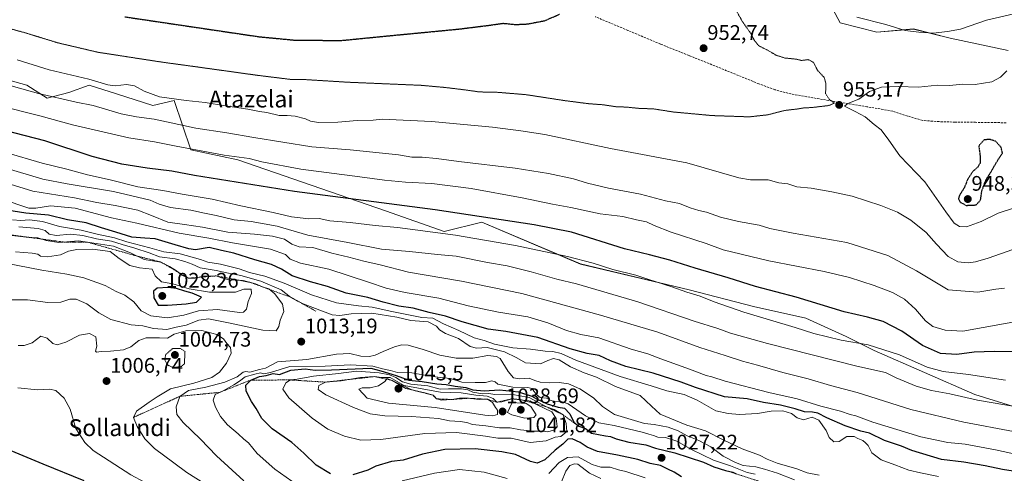
# Model space of a CAD drawing. Units: metres. Extents: x 586661 to 590096, y 4754426 to 4756784.
# Drawn here: x 588065 to 588532, y 4755705 to 4755920 of the extents above; entities that cross this region are included whole.
import ezdxf
from ezdxf.enums import TextEntityAlignment as Align

# ---------------------------------------------------------------- set-up
doc = ezdxf.new("R2010")
doc.units = ezdxf.units.M
doc.header["$MEASUREMENT"] = 0
for name, pattern in [('TRAZOS', [0.75, 0.5, -0.25]), ('TRAZOS2', [0.375, 0.25, -0.125]), ('TRAZOSX2', [1.5, 1, -0.5])]:
    doc.linetypes.add(name, pattern=pattern)
for name, color, linetype, lineweight in [('Arbolado forestal CxS', 92, 'Continuous', 0), ('Carátula', 7, 'Continuous', 5), ('Curva de nivel maestra', 36, 'Continuous', 30), ('Curva de nivel maestra depresión', 36, 'TRAZOS2', 30), ('Curva de nivel normal', 36, 'Continuous', 0), ('Curva de nivel normal depresión', 36, 'TRAZOS2', 0), ('Escarpado lineal', 39, 'TRAZOS', 0), ('Pastizal CxS', 92, 'Continuous', 0), ('Punto de cota en terreno', 7, 'Continuous', 0), ('Rótulo de punto de cota en terreno', 19, 'Continuous', 0), ('Senda', 19, 'TRAZOSX2', 0), ('Texto cartográfico', 19, 'Continuous', 0)]:
    doc.layers.add(name, color=color, linetype=linetype, lineweight=lineweight)
doc.styles.add('Arial', font='txt', dxfattribs={"height": 0.2})

# ---------------------------------------------------------------- blocks, each defined once
blk = doc.blocks.new('*U150')
at = {"layer": 'Arbolado forestal CxS', "color": 92, "linetype": 'Continuous', "lineweight": 0}
for points in [[(588534.1943, 4755905.6045, 955.2927), (588506.6649, 4755911.4007, 958.7473), (588489.2775, 4755915.7477, 959.5401), (588471.8903, 4755914.2991, 958.6558), (588454.5031, 4755918.6461, 958.6295), (588442.9119, 4755940.3799, 960.3407)], [(588059.1583, 4755891.7887, 965.3703), (588068.7749, 4755889.0405, 965.2048), (588078.3919, 4755882.8583, 967.0716), (588088.6955, 4755885.6057, 964.664), (588098.3123, 4755889.0399, 962.1605), (588111.3635, 4755884.9185, 962.1092), (588128.5365, 4755879.4229, 963.4599), (588138.6361, 4755881.7423, 961.5866), (588146.5211, 4755858.4493, 971.4003), (588168.8049, 4755853.5641, 971.7877), (588238.9161, 4755829.4075, 978.1433), (588266.7533, 4755819.6099, 981.2335), (588284.6141, 4755824.0745, 977.6769), (588331.2797, 4755804.1781, 982.1922), (588382.8591, 4755791.9307, 980.6807), (588413.4311, 4755783.9423, 979.5893), (588438.2637, 4755778.4457, 978.6078), (588457.4037, 4755769.7197, 980.5908), (588470.6573, 4755763.0493, 982.2805), (588518.2837, 4755742.2131, 985.3351), (588565.7999, 4755727.4745, 988.7959)]]:
    blk.add_polyline3d(points, dxfattribs=at)
blk = doc.blocks.new('*U165')
at = {"layer": 'Curva de nivel normal', "color": 36, "linetype": 'Continuous', "lineweight": 0}
blk.add_polyline3d([(588532.45, 4755792.78, 965), (588528.3, 4755792.24, 965), (588519.8, 4755790.83, 965), (588505.63, 4755791.93, 965), (588490.76, 4755800.95, 965), (588477.02, 4755808.16, 965), (588457.64, 4755814.44, 965), (588432.25, 4755818.74, 965), (588421.18, 4755821.01, 965), (588416.07, 4755822.56, 965), (588406.28, 4755824.34, 965), (588397.68, 4755826.47, 965), (588391.15, 4755828.8, 965), (588387.43, 4755829.61, 965), (588383.42, 4755830.92, 965), (588378.32, 4755832.85, 965), (588371.67, 4755834.16, 965), (588359.82, 4755837.31, 965), (588344.69, 4755840.22, 965), (588334.6, 4755842.6, 965), (588327.96, 4755844.65, 965), (588316.12, 4755847.22, 965), (588300.36, 4755849.67, 965), (588273.62, 4755852.77, 965), (588263.09, 4755854.34, 965), (588256.3, 4755854.85, 965), (588251.3, 4755854.93, 965), (588245.02, 4755856.07, 965), (588222.1, 4755858.44, 965), (588203.87, 4755859.76, 965), (588176.41, 4755864.23, 965), (588163.62, 4755866.44, 965), (588148.98, 4755868.73, 965), (588129.1, 4755872.97, 965), (588120.85, 4755873.97, 965), (588113.53, 4755875.49, 965), (588100.29, 4755879.48, 965), (588092.18, 4755881, 965), (588074.26, 4755885.08, 965), (588052.16, 4755891.34, 965)], dxfattribs=at)
blk = doc.blocks.new('*U183')
at = {"layer": 'Curva de nivel normal', "color": 36, "linetype": 'Continuous', "lineweight": 0}
blk.add_polyline3d([(588533.54, 4755895.93, 955), (588530.46, 4755892.81, 955), (588526.44, 4755890.64, 955), (588518.53, 4755889.37, 955), (588512.6, 4755889.5, 955), (588506.3, 4755888.95, 955), (588500.66, 4755889.01, 955), (588491.63, 4755888.12, 955), (588481.96, 4755888.48, 955), (588474.08, 4755888.18, 955), (588468.44, 4755886.02, 955), (588463.36, 4755882.38, 955), (588458.06, 4755880.35, 955), (588456.6, 4755879.13, 955), (588461.6, 4755876.64, 955), (588466.37, 4755874.05, 955), (588470.66, 4755870.34, 955), (588473.94, 4755867.8, 955), (588477.54, 4755862.94, 955), (588482.77, 4755855.52, 955), (588494.7, 4755843.24, 955), (588504.65, 4755828.89, 955), (588508.54, 4755823.64, 955), (588511.03, 4755821.99, 955), (588514.46, 4755821.86, 955), (588521.42, 4755824.38, 955), (588529.35, 4755828.24, 955), (588536.62, 4755830.71, 955)], dxfattribs=at)
blk = doc.blocks.new('*U185')
at = {"layer": 'Curva de nivel normal', "color": 36, "linetype": 'Continuous', "lineweight": 0}
blk.add_polyline3d([(588545.96, 4755778.3, 970), (588531.96, 4755775.72, 970), (588512.62, 4755772.34, 970), (588504.26, 4755772.78, 970), (588498.49, 4755774.45, 970), (588495.03, 4755777.13, 970), (588490.23, 4755782.72, 970), (588484.92, 4755787.41, 970), (588479.27, 4755790.62, 970), (588470.66, 4755793.92, 970), (588458.96, 4755797.78, 970), (588446.96, 4755800.54, 970), (588420.63, 4755805.69, 970), (588398.95, 4755810.9, 970), (588390.96, 4755813.92, 970), (588374.3, 4755819.23, 970), (588366.2, 4755822.4, 970), (588362.67, 4755824.2, 970), (588357.94, 4755825.19, 970), (588351.45, 4755826.76, 970), (588340.6, 4755828.06, 970), (588326.71, 4755831.02, 970), (588318.07, 4755832.56, 970), (588303.72, 4755835.56, 970), (588279.46, 4755840.02, 970), (588260.9, 4755842.4, 970), (588248.32, 4755843.06, 970), (588238.37, 4755843.98, 970), (588226.63, 4755845.64, 970), (588198.63, 4755849.25, 970), (588180.29, 4755852.69, 970), (588174.26, 4755854.3, 970), (588162.29, 4755855.92, 970), (588139.63, 4755860.14, 970), (588129.36, 4755862.25, 970), (588117.2, 4755864.14, 970), (588090.36, 4755870.25, 970), (588074.91, 4755874.55, 970), (588054.08, 4755879.82, 970)], dxfattribs=at)
blk = doc.blocks.new('*U195')
at = {"layer": 'Curva de nivel normal', "color": 36, "linetype": 'Continuous', "lineweight": 0}
for points in [[(588536.88, 4755923, 960), (588523.84, 4755919.99, 960), (588511.56, 4755915.72, 960), (588505.41, 4755914.56, 960), (588498.64, 4755913.8, 960), (588491.78, 4755914.32, 960), (588485.3, 4755915.06, 960), (588476.09, 4755917.81, 960), (588462.35, 4755921.39, 960)], [(588064.18, 4755901.07, 960), (588079.3, 4755896.37, 960), (588098.16, 4755891.96, 960), (588107.12, 4755889.27, 960), (588110.6, 4755888.75, 960), (588116.05, 4755889.32, 960), (588119.82, 4755888.76, 960), (588124.39, 4755886.23, 960), (588131.66, 4755883.51, 960), (588144.3, 4755881.75, 960), (588153.41, 4755880.93, 960), (588162.96, 4755879.24, 960), (588173.58, 4755877.74, 960), (588179.09, 4755876.58, 960), (588182.58, 4755876.06, 960), (588188.47, 4755874.62, 960), (588192.17, 4755874.69, 960), (588196.03, 4755874.42, 960), (588200.88, 4755873.17, 960), (588203.3, 4755872.03, 960), (588207.04, 4755871.42, 960), (588216.26, 4755871.56, 960), (588225.45, 4755872.27, 960), (588232.96, 4755872.45, 960), (588237.32, 4755872.95, 960), (588260.72, 4755871.9, 960), (588289.56, 4755869.15, 960), (588303.03, 4755867.34, 960), (588314.36, 4755865.59, 960), (588345.56, 4755858.97, 960), (588381.7, 4755852.16, 960), (588406.48, 4755845.13, 960), (588411.92, 4755844.1, 960), (588416.68, 4755844.09, 960), (588420.41, 4755844.2, 960), (588425.35, 4755842.71, 960), (588429.63, 4755842.22, 960), (588433.99, 4755840.88, 960), (588440.7, 4755840.19, 960), (588450.58, 4755838.4, 960), (588460.12, 4755836.43, 960), (588473.77, 4755831.92, 960), (588481.63, 4755828.72, 960), (588488.03, 4755824.94, 960), (588495.23, 4755819.13, 960), (588500.12, 4755813.59, 960), (588505.75, 4755807.81, 960), (588510.37, 4755805.2, 960), (588515.13, 4755804.68, 960), (588518.66, 4755805.16, 960), (588524.72, 4755807.02, 960), (588536.3, 4755811.02, 960)]]:
    blk.add_polyline3d(points, dxfattribs=at)
blk = doc.blocks.new('*U211')
at = {"layer": 'Curva de nivel maestra', "color": 36, "linetype": 'Continuous', "lineweight": 30}
blk.add_polyline3d([(588538.71, 4755762.4, 975), (588527.57, 4755762.66, 975), (588517.96, 4755762.28, 975), (588509.75, 4755761.22, 975), (588502.14, 4755761.71, 975), (588493.55, 4755765.46, 975), (588483.8, 4755772.33, 975), (588474.86, 4755776.89, 975), (588467.44, 4755778.99, 975), (588456.43, 4755781.48, 975), (588433.68, 4755788.44, 975), (588414.36, 4755793.51, 975), (588401.34, 4755797.69, 975), (588385.7, 4755802.27, 975), (588373.77, 4755806.07, 975), (588364.14, 4755808.57, 975), (588352.13, 4755811.36, 975), (588327.08, 4755819.24, 975), (588309.41, 4755822.77, 975), (588262.46, 4755829.86, 975), (588195.63, 4755838.53, 975), (588148.27, 4755846.22, 975), (588137.58, 4755848.23, 975), (588125.78, 4755849.6, 975), (588113.86, 4755851.62, 975), (588099.77, 4755855.22, 975), (588077.3, 4755862.66, 975), (588048.96, 4755869.95, 975)], dxfattribs=at)
blk = doc.blocks.new('5PATER')
at = {"layer": 'Carátula', "linetype": 'Continuous', "lineweight": 5}
h = blk.add_hatch(color=250, dxfattribs=at)
edge = h.paths.add_edge_path()
edge.add_ellipse((0, 0.01), major_axis=(-1.33, -1.34), ratio=0.999422, start_angle=0, end_angle=360)

msp = doc.modelspace()

# ---------------------------------------------------------------- linework, layer by layer
at = {"layer": 'Arbolado forestal CxS', "color": 92, "linetype": 'Continuous', "lineweight": 0}
for points in [[(588534.19, 4755905.6, 955.29), (588506.66, 4755911.4, 958.75), (588489.28, 4755915.75, 959.54), (588471.89, 4755914.3, 958.66), (588454.5, 4755918.65, 958.63), (588442.91, 4755940.38, 960.34)], [(588059.16, 4755891.79, 965.37), (588068.77, 4755889.04, 965.2), (588078.39, 4755882.86, 967.07), (588088.7, 4755885.61, 964.66), (588098.31, 4755889.04, 962.16), (588111.36, 4755884.92, 962.11), (588128.54, 4755879.42, 963.46), (588138.64, 4755881.74, 961.59), (588146.52, 4755858.45, 971.4), (588168.8, 4755853.56, 971.79), (588238.92, 4755829.41, 978.14), (588266.75, 4755819.61, 981.23), (588284.61, 4755824.07, 977.68), (588331.28, 4755804.18, 982.19), (588382.86, 4755791.93, 980.68), (588413.43, 4755783.94, 979.59), (588438.26, 4755778.45, 978.61), (588457.4, 4755769.72, 980.59), (588470.66, 4755763.05, 982.28), (588518.28, 4755742.21, 985.34), (588565.8, 4755727.47, 988.8)]]:
    msp.add_polyline3d(points, dxfattribs=at)
at = {"layer": 'Curva de nivel maestra', "color": 36, "linetype": 'Continuous', "lineweight": 30}
for points in [[(588538.61, 4755705.52, 1000), (588531.54, 4755706.55, 1000), (588523.22, 4755708.37, 1000), (588513.13, 4755710.04, 1000), (588502.59, 4755711.32, 1000), (588488.48, 4755715.65, 1000), (588483.6, 4755717.62, 1000), (588475.53, 4755720.35, 1000), (588468.33, 4755723.82, 1000), (588464.35, 4755724.83, 1000), (588456.93, 4755727.42, 1000), (588448.14, 4755731.14, 1000), (588443.82, 4755733.3, 1000), (588441.3, 4755733.83, 1000), (588437.63, 4755733.95, 1000), (588433.1, 4755735.46, 1000), (588426.18, 4755737.12, 1000), (588418.1, 4755738.42, 1000), (588410.45, 4755740.23, 1000), (588399.57, 4755741.07, 1000), (588385.84, 4755745.58, 1000), (588379.12, 4755748.13, 1000), (588365.84, 4755752.3, 1000), (588352.91, 4755755.59, 1000), (588345.55, 4755758.25, 1000), (588340.24, 4755760.73, 1000), (588334.53, 4755761.68, 1000), (588326.46, 4755763.95, 1000), (588311.09, 4755769.25, 1000), (588295.88, 4755772.06, 1000), (588287.62, 4755773.22, 1000), (588275.3, 4755776.75, 1000), (588267.3, 4755779.43, 1000), (588259.63, 4755781.1, 1000), (588251.96, 4755783.27, 1000), (588245.24, 4755784.23, 1000), (588237.72, 4755786.11, 1000), (588230.51, 4755788.22, 1000), (588220.21, 4755790.27, 1000), (588211.34, 4755793.56, 1000), (588203.24, 4755795.73, 1000), (588194.67, 4755798.57, 1000), (588189.58, 4755801.72, 1000), (588184.74, 4755804, 1000), (588176.91, 4755806.08, 1000), (588166.91, 4755809.33, 1000), (588161.07, 4755810.59, 1000), (588155.24, 4755812.08, 1000), (588148.76, 4755810.89, 1000), (588145.53, 4755811.32, 1000), (588139.05, 4755813.21, 1000), (588129.66, 4755816.15, 1000), (588124.74, 4755816.38, 1000), (588118.52, 4755816.94, 1000), (588111.03, 4755819.33, 1000), (588104.24, 4755821.39, 1000), (588096.97, 4755823.79, 1000), (588088.11, 4755825.14, 1000), (588079.01, 4755827.29, 1000), (588068.3, 4755828.33, 1000), (588059.3, 4755829.69, 1000)], [(588131.01, 4755784.67, 1025), (588135.42, 4755784.69, 1025), (588144.36, 4755785.27, 1025), (588149.28, 4755785.99, 1025), (588151.65, 4755788.47, 1025), (588147.23, 4755790.32, 1025), (588143.64, 4755791.23, 1025), (588139.76, 4755792.55, 1025), (588135.8, 4755793.06, 1025), (588130.61, 4755792.65, 1025), (588128.86, 4755791.24, 1025), (588128.98, 4755788.18, 1025), (588131.01, 4755784.67, 1025)], [(588212.77, 4755704.58, 1025), (588205.97, 4755708.7, 1025), (588200.21, 4755714.42, 1025), (588194.4, 4755719.46, 1025), (588185.17, 4755725.99, 1025), (588180.21, 4755730.79, 1025), (588177.55, 4755735.65, 1025), (588175.25, 4755738.97, 1025), (588172.75, 4755743.75, 1025), (588172.59, 4755746.58, 1025), (588174.93, 4755749.08, 1025), (588179.18, 4755750.72, 1025), (588182.33, 4755751.25, 1025), (588185.64, 4755752.12, 1025), (588188.64, 4755751.78, 1025), (588194.04, 4755753.83, 1025), (588200.83, 4755754.43, 1025), (588205.44, 4755753.77, 1025), (588213.19, 4755753.87, 1025), (588231.89, 4755754.71, 1025), (588236.67, 4755753.5, 1025), (588243.9, 4755751.25, 1025), (588249.93, 4755749.08, 1025), (588256.29, 4755748.44, 1025), (588263.26, 4755747.22, 1025), (588267.69, 4755746.98, 1025), (588271.96, 4755746.1, 1025), (588276.94, 4755745.5, 1025), (588280.21, 4755744.42, 1025), (588285.68, 4755743.9, 1025), (588292.92, 4755744.44, 1025), (588302, 4755743.55, 1025), (588308.33, 4755741.48, 1025), (588310.48, 4755740.14, 1025), (588315.56, 4755737.73, 1025), (588320.68, 4755736.28, 1025), (588323.72, 4755735.66, 1025), (588326.34, 4755733.02, 1025), (588328.21, 4755729.04, 1025), (588330.5, 4755727.19, 1025), (588333.76, 4755726.02, 1025), (588336.57, 4755723.84, 1025), (588343.2, 4755722.54, 1025), (588345.61, 4755722.25, 1025), (588348.3, 4755721.12, 1025), (588354.3, 4755719.66, 1025), (588362.32, 4755718.4, 1025), (588366.88, 4755716.72, 1025), (588376.08, 4755714.56, 1025), (588389.63, 4755710.05, 1025), (588394.64, 4755707.86, 1025), (588400.18, 4755706.13, 1025), (588403.52, 4755705.41, 1025), (588405.22, 4755704.52, 1025)], [(588379.27, 4755703.19, 1025), (588375.82, 4755705.39, 1025), (588372.76, 4755706.74, 1025), (588369.28, 4755708.46, 1025), (588364.44, 4755709.45, 1025), (588358.61, 4755711.31, 1025), (588348.87, 4755713.49, 1025), (588339.38, 4755715.2, 1025), (588334.48, 4755717.16, 1025), (588331.25, 4755719.51, 1025), (588327.38, 4755721.25, 1025), (588325.41, 4755721.06, 1025), (588323, 4755718.64, 1025), (588319.28, 4755715.79, 1025), (588314.35, 4755711.28, 1025), (588310.85, 4755709.62, 1025), (588307.61, 4755710.44, 1025), (588300.52, 4755713.73, 1025), (588294.04, 4755714.95, 1025), (588281.32, 4755716.39, 1025), (588266.96, 4755716.07, 1025), (588256.46, 4755713.82, 1025), (588247.3, 4755711.01, 1025), (588241.65, 4755710.47, 1025), (588234.3, 4755708.26, 1025), (588230.51, 4755706.24, 1025), (588223.3, 4755704.09, 1025)], [(588059.3, 4755716.42, 1000), (588076.41, 4755709.37, 1000), (588095.87, 4755701.33, 1000)]]:
    msp.add_polyline3d(points, dxfattribs=at)
at = {"layer": 'Curva de nivel maestra depresión', "color": 36, "linetype": 'TRAZOS2', "lineweight": 30}
for points in [[(588115.3, 4755921.52, 950), (588178.84, 4755912.09, 950), (588195.4, 4755910.51, 950), (588217.55, 4755910.28, 950), (588244.06, 4755912.88, 950), (588273.57, 4755915.72, 950), (588289.17, 4755917.66, 950), (588294.65, 4755918.47, 950), (588300.46, 4755917.88, 950), (588306.26, 4755918.15, 950), (588314.75, 4755919.78, 950), (588321.35, 4755922.8, 950)], [(588514.18, 4755832, 950), (588518.92, 4755832.22, 950), (588521.08, 4755834.53, 950), (588521.65, 4755838.74, 950), (588523.5, 4755843.86, 950), (588525.94, 4755847.78, 950), (588529.28, 4755853.56, 950), (588531.47, 4755856.8, 950), (588530.82, 4755859.56, 950), (588528.22, 4755862.45, 950), (588525.55, 4755863.29, 950), (588522.76, 4755863.14, 950), (588520.21, 4755860.23, 950), (588520.8, 4755856, 950), (588520.93, 4755852.3, 950), (588519.94, 4755850.35, 950), (588517.4, 4755848.12, 950), (588514.98, 4755844.45, 950), (588513.39, 4755840.45, 950), (588511.17, 4755836.92, 950), (588510.58, 4755835.22, 950), (588511.3, 4755833.64, 950), (588514.18, 4755832, 950)]]:
    msp.add_polyline3d(points, dxfattribs=at)
at = {"layer": 'Curva de nivel normal', "color": 36, "linetype": 'Continuous', "lineweight": 0}
for points in [[(588532.89, 4755749.04, 980), (588515.3, 4755751.78, 980), (588503.34, 4755753.16, 980), (588495.79, 4755755.27, 980), (588482.61, 4755761.09, 980), (588467.8, 4755765.86, 980), (588454.96, 4755768.01, 980), (588442.02, 4755771.26, 980), (588433.13, 4755774.08, 980), (588408.87, 4755781.36, 980), (588394.71, 4755786.2, 980), (588388.1, 4755788.95, 980), (588381.84, 4755790.79, 980), (588374.67, 4755793.33, 980), (588363.72, 4755796.77, 980), (588357.63, 4755798.83, 980), (588346.63, 4755801.64, 980), (588337.4, 4755804.56, 980), (588325.17, 4755807.7, 980), (588300.55, 4755813.03, 980), (588272.08, 4755817.85, 980), (588244.54, 4755821.43, 980), (588233.92, 4755822.46, 980), (588222.14, 4755823.89, 980), (588212.54, 4755824.63, 980), (588207.43, 4755825.71, 980), (588202.58, 4755825.64, 980), (588194.31, 4755826.56, 980), (588185.56, 4755828.7, 980), (588170.18, 4755831.78, 980), (588156.69, 4755834.96, 980), (588142.47, 4755837.4, 980), (588133.31, 4755839.13, 980), (588121.38, 4755840.87, 980), (588108.34, 4755844.16, 980), (588097.54, 4755846.53, 980), (588087.71, 4755849.21, 980), (588076.08, 4755852.05, 980), (588058.74, 4755857.16, 980)], [(588539.13, 4755736.22, 985), (588519.57, 4755739.57, 985), (588506.5, 4755742.54, 985), (588497.82, 4755744.18, 985), (588490.58, 4755746.23, 985), (588481.07, 4755750.1, 985), (588476.01, 4755752.61, 985), (588462.39, 4755755.66, 985), (588419.96, 4755766.39, 985), (588402.49, 4755771.32, 985), (588396.5, 4755773.49, 985), (588385.18, 4755777, 985), (588358.58, 4755786.21, 985), (588329.48, 4755794.78, 985), (588320.14, 4755797.01, 985), (588307.95, 4755800.51, 985), (588296.61, 4755803.24, 985), (588287.26, 4755804.94, 985), (588272.39, 4755807.88, 985), (588263.52, 4755808.67, 985), (588250.26, 4755810.09, 985), (588237, 4755811.2, 985), (588220.94, 4755814.44, 985), (588202.06, 4755817.9, 985), (588187.54, 4755822.08, 985), (588175.21, 4755824.4, 985), (588167.02, 4755825.16, 985), (588158.58, 4755827.27, 985), (588153.08, 4755828.34, 985), (588146.58, 4755829.72, 985), (588136.95, 4755831.01, 985), (588131.59, 4755832.53, 985), (588127.29, 4755834.43, 985), (588109.86, 4755838.61, 985), (588087.94, 4755842.22, 985), (588076.3, 4755844.42, 985), (588057.92, 4755849.93, 985)], [(588536.68, 4755724.63, 990), (588513.16, 4755729.14, 990), (588487.94, 4755735.08, 990), (588462.53, 4755743.19, 990), (588449.86, 4755746.48, 990), (588439.25, 4755749.72, 990), (588427.26, 4755752.66, 990), (588415.33, 4755756.15, 990), (588408.21, 4755758.03, 990), (588399.91, 4755760.73, 990), (588387.91, 4755764.5, 990), (588367.95, 4755771.82, 990), (588340.89, 4755779.88, 990), (588303.5, 4755790.16, 990), (588274.86, 4755796.02, 990), (588249.8, 4755800.29, 990), (588236.32, 4755803.81, 990), (588228.57, 4755805.6, 990), (588221.46, 4755807.5, 990), (588213.34, 4755809.26, 990), (588204.42, 4755811.96, 990), (588197.87, 4755812.36, 990), (588194.38, 4755813.54, 990), (588190.91, 4755815.91, 990), (588185.26, 4755817.46, 990), (588176.7, 4755818.36, 990), (588164.07, 4755819.23, 990), (588152.02, 4755821.61, 990), (588143.55, 4755822.95, 990), (588135.63, 4755824.04, 990), (588127.88, 4755827.26, 990), (588121.35, 4755829.68, 990), (588110.67, 4755832.03, 990), (588101.96, 4755833.38, 990), (588091.3, 4755835.53, 990), (588071.56, 4755838.74, 990), (588050.02, 4755845.47, 990)], [(588540.48, 4755713.24, 995), (588528.09, 4755716.01, 995), (588513.69, 4755718.57, 995), (588505.53, 4755719.45, 995), (588492.67, 4755722.15, 995), (588469.97, 4755729.12, 995), (588461.95, 4755732.1, 995), (588459.29, 4755732.75, 995), (588454.61, 4755734.32, 995), (588445.25, 4755736.7, 995), (588434.04, 4755740.16, 995), (588420.65, 4755743.23, 995), (588399.96, 4755748.58, 995), (588393.63, 4755750.56, 995), (588390.86, 4755751.24, 995), (588383.1, 4755754.3, 995), (588369.38, 4755759.08, 995), (588363.2, 4755761.55, 995), (588355.4, 4755763.76, 995), (588339.98, 4755769.11, 995), (588331.56, 4755770.71, 995), (588324.76, 4755772.6, 995), (588315.92, 4755776.27, 995), (588306.41, 4755779.11, 995), (588292.42, 4755781.33, 995), (588278.05, 4755784.35, 995), (588264.22, 4755788, 995), (588248.13, 4755790.62, 995), (588239.14, 4755792.63, 995), (588230.78, 4755795.63, 995), (588212.01, 4755801.79, 995), (588198.56, 4755804.62, 995), (588193.61, 4755806.43, 995), (588191.39, 4755808.66, 995), (588184.3, 4755811.24, 995), (588166.24, 4755814.17, 995), (588155.02, 4755816.5, 995), (588140.98, 4755818.8, 995), (588120.96, 4755823.54, 995), (588108.99, 4755826.04, 995), (588091.63, 4755830.62, 995), (588080.06, 4755831.76, 995), (588073.03, 4755830.74, 995), (588069.66, 4755830.71, 995), (588057.06, 4755834.91, 995)], [(588501.14, 4755703.37, 1005), (588492.63, 4755705.06, 1005), (588487.08, 4755706.3, 1005), (588480.41, 4755708.87, 1005), (588473.97, 4755711.2, 1005), (588469.57, 4755714.54, 1005), (588467.71, 4755717.96, 1005), (588466.5, 4755719.32, 1005), (588465.31, 4755720.46, 1005), (588462.91, 4755721.38, 1005), (588461.18, 4755722.36, 1005), (588457.65, 4755722.32, 1005), (588453.96, 4755719.96, 1005), (588451.49, 4755719.82, 1005), (588449.23, 4755721.73, 1005), (588447.88, 4755725.06, 1005), (588444.44, 4755730.02, 1005), (588441.24, 4755731.43, 1005), (588437.15, 4755730.23, 1005), (588434.15, 4755731.11, 1005), (588431.38, 4755733.15, 1005), (588427.3, 4755734.44, 1005), (588421.72, 4755734.29, 1005), (588415.33, 4755733.16, 1005), (588406.82, 4755732.8, 1005), (588401.45, 4755733.23, 1005), (588395.46, 4755734.44, 1005), (588386.72, 4755739.56, 1005), (588380.47, 4755742.29, 1005), (588372.22, 4755744.04, 1005), (588364.88, 4755746.37, 1005), (588350.17, 4755750.73, 1005), (588329.19, 4755758.49, 1005), (588322.24, 4755761.66, 1005), (588318.21, 4755762.7, 1005), (588314.65, 4755762.72, 1005), (588307.62, 4755763.7, 1005), (588299.3, 4755764.4, 1005), (588290.63, 4755766.18, 1005), (588285.6, 4755767.92, 1005), (588280.85, 4755769.07, 1005), (588273.6, 4755772.68, 1005), (588266.3, 4755775.81, 1005), (588261.3, 4755778.42, 1005), (588256.15, 4755778.75, 1005), (588241.82, 4755781.6, 1005), (588232.55, 4755783.72, 1005), (588225.98, 4755784.24, 1005), (588215.66, 4755785.69, 1005), (588203.71, 4755789.54, 1005), (588190.73, 4755795.04, 1005), (588181.6, 4755798.33, 1005), (588174.39, 4755800.22, 1005), (588169.4, 4755801.88, 1005), (588160.59, 4755804.03, 1005), (588154.64, 4755805.12, 1005), (588151.14, 4755806.29, 1005), (588141.44, 4755808.93, 1005), (588133.73, 4755809.88, 1005), (588127.08, 4755811.9, 1005), (588116.24, 4755814.76, 1005), (588110.36, 4755816.64, 1005), (588102.1, 4755818.28, 1005), (588094.46, 4755820.17, 1005), (588084.32, 4755822.05, 1005), (588076.18, 4755824.37, 1005), (588070.06, 4755825.1, 1005), (588065.85, 4755824.81, 1005), (588061.97, 4755825.12, 1005)], [(588444.51, 4755703.88, 1010), (588438.89, 4755705.07, 1010), (588433.98, 4755706.9, 1010), (588424.65, 4755709.67, 1010), (588419.88, 4755711.54, 1010), (588416.3, 4755713.46, 1010), (588407.94, 4755716.44, 1010), (588399.38, 4755720.51, 1010), (588390.68, 4755724.98, 1010), (588381.82, 4755727.71, 1010), (588369.18, 4755732.92, 1010), (588364.97, 4755736.73, 1010), (588359.71, 4755741.78, 1010), (588347.98, 4755746.08, 1010), (588338.92, 4755750.41, 1010), (588333.08, 4755752.56, 1010), (588326.55, 4755755.37, 1010), (588321.16, 4755758.64, 1010), (588318.54, 4755759.39, 1010), (588315.82, 4755758.42, 1010), (588312.38, 4755756.84, 1010), (588305.31, 4755757.28, 1010), (588301.09, 4755759.59, 1010), (588295.22, 4755762.55, 1010), (588287.05, 4755764.47, 1010), (588282.06, 4755764.22, 1010), (588278.96, 4755765.06, 1010), (588273.44, 4755768.8, 1010), (588267.27, 4755771.23, 1010), (588264.42, 4755772.94, 1010), (588263.06, 4755774.67, 1010), (588259.13, 4755776.74, 1010), (588250.84, 4755777.34, 1010), (588244.25, 4755778.97, 1010), (588232.45, 4755780.86, 1010), (588222.61, 4755780.57, 1010), (588217.19, 4755779.73, 1010), (588213.62, 4755780.11, 1010), (588199.75, 4755785.2, 1010), (588193.78, 4755788.45, 1010), (588189.4, 4755791.86, 1010), (588179.78, 4755796.03, 1010), (588170.18, 4755798.72, 1010), (588163.56, 4755799.91, 1010), (588158.53, 4755801.04, 1010), (588150.93, 4755802.3, 1010), (588147.17, 4755804.05, 1010), (588143.67, 4755805.29, 1010), (588139.07, 4755806.67, 1010), (588131.7, 4755807.65, 1010), (588126.8, 4755809.42, 1010), (588119.96, 4755811.76, 1010), (588113.96, 4755813.36, 1010), (588108.96, 4755814.95, 1010), (588101.88, 4755816.13, 1010), (588095.35, 4755817.75, 1010), (588089.4, 4755818.36, 1010), (588082.62, 4755817.68, 1010), (588079.38, 4755818.34, 1010), (588077.5, 4755820.1, 1010), (588074.11, 4755821.02, 1010), (588064.94, 4755821.77, 1010)], [(588060.44, 4755787.24, 1015), (588069.1, 4755787.1, 1015), (588078.71, 4755785.93, 1015), (588084.9, 4755786.11, 1015), (588089.2, 4755787.42, 1015), (588092.2, 4755787.44, 1015), (588097.21, 4755785.3, 1015), (588102.94, 4755780.95, 1015), (588108.62, 4755777.87, 1015), (588118.22, 4755775.36, 1015), (588123.78, 4755774.81, 1015), (588128.89, 4755773.55, 1015), (588135.1, 4755773.12, 1015), (588139.61, 4755774.15, 1015), (588144.27, 4755775.09, 1015), (588150.36, 4755777.51, 1015), (588154.89, 4755778.07, 1015), (588165.21, 4755776.16, 1015), (588180.62, 4755772.74, 1015), (588187.01, 4755772.44, 1015), (588188.27, 4755774.51, 1015), (588188.83, 4755777.52, 1015), (588190.59, 4755781.55, 1015), (588190.03, 4755785.08, 1015), (588186.39, 4755790.02, 1015), (588183.52, 4755792.34, 1015), (588180.52, 4755793.34, 1015), (588177.28, 4755794.8, 1015), (588171.35, 4755796.33, 1015), (588164.52, 4755796.72, 1015), (588161.08, 4755797.62, 1015), (588158.49, 4755798.53, 1015), (588152.41, 4755798.38, 1015), (588148.41, 4755797.38, 1015), (588145.45, 4755797.43, 1015), (588142.24, 4755798.85, 1015), (588139.82, 4755800.97, 1015), (588136.35, 4755803.01, 1015), (588132.37, 4755805.11, 1015), (588124.47, 4755806.38, 1015), (588117.99, 4755809.49, 1015), (588109.8, 4755812.62, 1015), (588101.63, 4755813.96, 1015), (588093.2, 4755815.13, 1015), (588083.92, 4755814.42, 1015), (588077.94, 4755815.26, 1015), (588073.92, 4755816.55, 1015), (588068.37, 4755816.86, 1015), (588057.72, 4755818.26, 1015)], [(588135.47, 4755778.7, 1020), (588143.3, 4755779.93, 1020), (588150.1, 4755781.92, 1020), (588159.18, 4755782.58, 1020), (588169.69, 4755781.14, 1020), (588171.55, 4755781.27, 1020), (588172.92, 4755782.76, 1020), (588173.67, 4755786.45, 1020), (588175.38, 4755790.14, 1020), (588175.12, 4755792.24, 1020), (588171.75, 4755792.22, 1020), (588167.76, 4755790.86, 1020), (588155.36, 4755790.77, 1020), (588145.8, 4755792.4, 1020), (588138.05, 4755794.7, 1020), (588132.66, 4755795.74, 1020), (588129.6, 4755798.58, 1020), (588128.17, 4755801.78, 1020), (588122.2, 4755802.35, 1020), (588117.66, 4755803.48, 1020), (588112.63, 4755806.8, 1020), (588108.36, 4755810.07, 1020), (588099.96, 4755811.26, 1020), (588092.45, 4755811.08, 1020), (588088.57, 4755810.23, 1020), (588084.78, 4755808.58, 1020), (588078.52, 4755807.62, 1020), (588075.27, 4755807.91, 1020), (588074.01, 4755808.83, 1020), (588071.36, 4755809.36, 1020), (588063.46, 4755809.99, 1020)], [(588052.95, 4755805.67, 1020), (588075.92, 4755801.3, 1020), (588087.8, 4755799.42, 1020), (588095.86, 4755797.55, 1020), (588105.85, 4755794.04, 1020), (588111.2, 4755791.16, 1020), (588115.26, 4755789.4, 1020), (588119.56, 4755786.19, 1020), (588122.91, 4755782.02, 1020), (588127.52, 4755779.63, 1020), (588135.47, 4755778.7, 1020)], [(588064.72, 4755765.51, 1010), (588067.49, 4755765.54, 1010), (588071.36, 4755766.82, 1010), (588075.43, 4755769.92, 1010), (588078.44, 4755769.02, 1010), (588081.02, 4755766.51, 1010), (588083.18, 4755765.85, 1010), (588087.22, 4755767.1, 1010), (588093.76, 4755770.43, 1010), (588098.48, 4755771.24, 1010), (588101.44, 4755769.62, 1010), (588101.99, 4755765.12, 1010), (588101.26, 4755762.73, 1010), (588101.84, 4755762.28, 1010), (588103.99, 4755762.64, 1010), (588108.39, 4755762.78, 1010), (588114.65, 4755763.5, 1010), (588118.07, 4755764.9, 1010), (588121.87, 4755767.9, 1010), (588125.42, 4755769.13, 1010), (588131.69, 4755769.18, 1010), (588135.54, 4755769.02, 1010), (588138.68, 4755770.83, 1010), (588144.12, 4755772.38, 1010), (588151.71, 4755772.56, 1010), (588158.95, 4755770.64, 1010), (588161.97, 4755768.73, 1010), (588163.58, 4755766.4, 1010), (588165.39, 4755764.46, 1010), (588165.65, 4755761.86, 1010), (588163.43, 4755757.07, 1010), (588160.15, 4755752.86, 1010), (588156.5, 4755750.3, 1010), (588148, 4755747.65, 1010), (588136.89, 4755744.9, 1010), (588130.62, 4755741.09, 1010), (588126.71, 4755738.6, 1010), (588120.85, 4755734.27, 1010), (588119.35, 4755731.36, 1010), (588121.08, 4755727, 1010), (588124.71, 4755721.12, 1010), (588129.25, 4755716.51, 1010), (588138.45, 4755709.77, 1010), (588144.7, 4755705.18, 1010), (588154.45, 4755698.94, 1010)], [(588432.88, 4755701.7, 1015), (588424.75, 4755704.9, 1015), (588418.64, 4755706.8, 1015), (588414.46, 4755707.94, 1015), (588408.53, 4755708.57, 1015), (588404.82, 4755709.98, 1015), (588399, 4755712.9, 1015), (588393.1, 4755717.39, 1015), (588387.53, 4755720.36, 1015), (588381.95, 4755722.58, 1015), (588377.63, 4755724.99, 1015), (588372.96, 4755726.76, 1015), (588366.3, 4755728, 1015), (588361.63, 4755728.43, 1015), (588347.39, 4755732.67, 1015), (588341.83, 4755736.45, 1015), (588337.55, 4755740.6, 1015), (588330.99, 4755744.87, 1015), (588325.72, 4755747.24, 1015), (588321.29, 4755747.95, 1015), (588316.72, 4755747.82, 1015), (588312.17, 4755748.11, 1015), (588309.63, 4755748.87, 1015), (588306.96, 4755750, 1015), (588302.3, 4755749.73, 1015), (588299.56, 4755750.2, 1015), (588297.05, 4755753.11, 1015), (588293.31, 4755759.24, 1015), (588291.57, 4755760.33, 1015), (588287.43, 4755760.67, 1015), (588280.23, 4755759.49, 1015), (588272.38, 4755759.54, 1015), (588264.66, 4755760.94, 1015), (588256.69, 4755763.51, 1015), (588249.6, 4755765.61, 1015), (588246.64, 4755765.8, 1015), (588243.09, 4755764.82, 1015), (588237.81, 4755762.7, 1015), (588233.96, 4755760.83, 1015), (588231.26, 4755760.22, 1015), (588227.14, 4755760.48, 1015), (588221.92, 4755761.66, 1015), (588215.63, 4755761.38, 1015), (588201.63, 4755758.8, 1015), (588187.63, 4755757.74, 1015), (588182, 4755754.79, 1015), (588179.1, 4755754.13, 1015), (588174.48, 4755752.86, 1015), (588172.55, 4755753.15, 1015), (588171.34, 4755752.81, 1015), (588168.48, 4755750.54, 1015), (588162.68, 4755748.11, 1015), (588153.72, 4755745.77, 1015), (588145.4, 4755744.2, 1015), (588141.33, 4755741.35, 1015), (588139.59, 4755736.41, 1015), (588139.84, 4755732.66, 1015), (588142.91, 4755728.98, 1015), (588151.1, 4755721.08, 1015), (588158.78, 4755713.09, 1015), (588171.67, 4755701.3, 1015)], [(588414.21, 4755704.37, 1020), (588410.37, 4755705.2, 1020), (588402.48, 4755708.31, 1020), (588394.46, 4755711.07, 1020), (588384.04, 4755716.09, 1020), (588377.1, 4755720.06, 1020), (588371.63, 4755721.76, 1020), (588367.98, 4755722.02, 1020), (588365.92, 4755722.76, 1020), (588363.68, 4755723.36, 1020), (588360.56, 4755724.41, 1020), (588353.94, 4755725.92, 1020), (588347.3, 4755727.58, 1020), (588340.11, 4755728.82, 1020), (588333.66, 4755732.14, 1020), (588325.5, 4755737.78, 1020), (588321.71, 4755739, 1020), (588319.4, 4755738.67, 1020), (588316.98, 4755739.51, 1020), (588315.14, 4755740.43, 1020), (588312.2, 4755740.72, 1020), (588310.81, 4755741.97, 1020), (588309.24, 4755743.73, 1020), (588308.43, 4755745.11, 1020), (588306.26, 4755745.54, 1020), (588299.3, 4755745.65, 1020), (588292.19, 4755747.12, 1020), (588290.92, 4755748.29, 1020), (588289.36, 4755748.73, 1020), (588286.31, 4755747.85, 1020), (588281.32, 4755747.91, 1020), (588275.05, 4755748.1, 1020), (588269.75, 4755749.74, 1020), (588264.79, 4755750.24, 1020), (588258.28, 4755751.18, 1020), (588251.39, 4755752.54, 1020), (588244.63, 4755752.73, 1020), (588241.25, 4755753.66, 1020), (588237.4, 4755754.46, 1020), (588232.92, 4755755.74, 1020), (588222.33, 4755756.35, 1020), (588210.3, 4755755.68, 1020), (588193.56, 4755755.49, 1020), (588184.25, 4755752.74, 1020), (588181.14, 4755752.04, 1020), (588179.52, 4755752.56, 1020), (588176.96, 4755751.83, 1020), (588172.3, 4755750.66, 1020), (588169.63, 4755748.62, 1020), (588166.96, 4755746.74, 1020), (588161.95, 4755744.04, 1020), (588158.12, 4755742.15, 1020), (588157.18, 4755739.61, 1020), (588158.24, 4755736.16, 1020), (588160.62, 4755731.72, 1020), (588163.94, 4755727.88, 1020), (588168.95, 4755723.61, 1020), (588171.74, 4755721.01, 1020), (588173.82, 4755719.31, 1020), (588178.05, 4755714.21, 1020), (588186.36, 4755706.72, 1020), (588199.89, 4755697.2, 1020)], [(588307.45, 4755719.5, 1030), (588315, 4755720.24, 1030), (588319.3, 4755721.97, 1030), (588322, 4755722.36, 1030), (588324.9, 4755724.68, 1030), (588324.5, 4755728.51, 1030), (588323.14, 4755732.52, 1030), (588318.92, 4755735.08, 1030), (588315.26, 4755736.36, 1030), (588306.99, 4755740.75, 1030), (588298.25, 4755742.33, 1030), (588290.77, 4755742.3, 1030), (588287.92, 4755742.67, 1030), (588284.82, 4755742.47, 1030), (588280.27, 4755743.39, 1030), (588277.84, 4755744.48, 1030), (588274.98, 4755744.9, 1030), (588268.67, 4755744.89, 1030), (588264.79, 4755744.76, 1030), (588258.92, 4755746.35, 1030), (588250.88, 4755747.09, 1030), (588247, 4755748.24, 1030), (588243.83, 4755750.32, 1030), (588240.79, 4755751.52, 1030), (588235.83, 4755752.51, 1030), (588225.12, 4755753.3, 1030), (588216.61, 4755752.19, 1030), (588204.66, 4755750.85, 1030), (588196.9, 4755749.54, 1030), (588193.75, 4755749.12, 1030), (588191.62, 4755747.74, 1030), (588190.11, 4755744.74, 1030), (588193.03, 4755740.6, 1030), (588204.04, 4755730.94, 1030), (588211.48, 4755725.78, 1030), (588219.38, 4755722.48, 1030), (588227.2, 4755720.5, 1030), (588236.71, 4755720.81, 1030), (588257.48, 4755723.65, 1030), (588272.61, 4755724.2, 1030), (588286.26, 4755722.48, 1030), (588292.11, 4755721.56, 1030), (588298.44, 4755721.46, 1030), (588307.45, 4755719.5, 1030)], [(588315.84, 4755724.5, 1035), (588319.05, 4755725.44, 1035), (588320.3, 4755727.05, 1035), (588319.83, 4755730.8, 1035), (588317.67, 4755734, 1035), (588306.8, 4755739.29, 1035), (588298.74, 4755740.22, 1035), (588294.01, 4755738.74, 1035), (588291.7, 4755738.52, 1035), (588289.89, 4755740.26, 1035), (588287.03, 4755741.43, 1035), (588281.63, 4755741.84, 1035), (588274.69, 4755743.03, 1035), (588264.97, 4755743.3, 1035), (588257.09, 4755744.83, 1035), (588247.68, 4755746.5, 1035), (588241.07, 4755750.22, 1035), (588237.2, 4755750.35, 1035), (588233.54, 4755750.7, 1035), (588227.07, 4755750.22, 1035), (588217.87, 4755748.69, 1035), (588210.46, 4755748.09, 1035), (588207.26, 4755746.45, 1035), (588206.92, 4755744.59, 1035), (588210.49, 4755742.1, 1035), (588223.63, 4755735.98, 1035), (588231.55, 4755733.1, 1035), (588238.56, 4755732.13, 1035), (588251.24, 4755731.73, 1035), (588263.98, 4755730.8, 1035), (588269.27, 4755729.76, 1035), (588274.21, 4755729.45, 1035), (588277.4, 4755728.89, 1035), (588280.13, 4755728.04, 1035), (588286.5, 4755727.32, 1035), (588292.89, 4755726.37, 1035), (588297.92, 4755726.4, 1035), (588302.91, 4755725.41, 1035), (588309.21, 4755724.76, 1035), (588313.66, 4755724.83, 1035), (588315.84, 4755724.5, 1035)], [(588289.75, 4755732.06, 1040), (588291.93, 4755732.7, 1040), (588291.99, 4755734.72, 1040), (588290.96, 4755736.11, 1040), (588289.58, 4755738.4, 1040), (588287.28, 4755739.94, 1040), (588283.29, 4755739.81, 1040), (588277.99, 4755740.44, 1040), (588273.96, 4755740.47, 1040), (588270.35, 4755739.84, 1040), (588265.37, 4755739.52, 1040), (588263.03, 4755740.18, 1040), (588261.43, 4755741.92, 1040), (588257.49, 4755742.98, 1040), (588248.44, 4755745.13, 1040), (588242.06, 4755748.88, 1040), (588239.68, 4755749.79, 1040), (588238.5, 4755748.39, 1040), (588235.52, 4755746.33, 1040), (588231.63, 4755745.38, 1040), (588227.86, 4755745.4, 1040), (588226.26, 4755744.71, 1040), (588230.2, 4755740.52, 1040), (588240.3, 4755738.11, 1040), (588262.45, 4755736.06, 1040), (588286.01, 4755732.46, 1040), (588289.75, 4755732.06, 1040)], [(588064.46, 4755745.37, 1005), (588073.77, 4755744.37, 1005), (588079.54, 4755744.69, 1005), (588082.49, 4755744.09, 1005), (588086.51, 4755740.47, 1005), (588089.3, 4755735.24, 1005), (588091.94, 4755726.09, 1005), (588096.24, 4755719.38, 1005), (588100.21, 4755715.7, 1005), (588118.07, 4755704.03, 1005), (588131.12, 4755697.14, 1005), (588139.24, 4755691.86, 1005), (588142.57, 4755688.62, 1005), (588146.39, 4755683.13, 1005), (588153.55, 4755673.01, 1005), (588161.14, 4755659.96, 1005), (588171.24, 4755652.69, 1005)], [(588304.92, 4755730.95, 1040), (588309.14, 4755731.35, 1040), (588310.3, 4755732.51, 1040), (588307.72, 4755736.52, 1040), (588305.51, 4755737.98, 1040), (588298.88, 4755738.45, 1040), (588296.78, 4755733.61, 1040), (588298.79, 4755732.52, 1040), (588304.92, 4755730.95, 1040)], [(588316.36, 4755704.7, 1020), (588321.18, 4755709.9, 1020), (588325.11, 4755712.36, 1020), (588330.17, 4755712.58, 1020), (588336.82, 4755709, 1020), (588341.06, 4755707.76, 1020), (588345.45, 4755707.66, 1020), (588349.38, 4755706.47, 1020), (588352.85, 4755705.67, 1020), (588361.96, 4755702.68, 1020)], [(588322.26, 4755700.8, 1015), (588324.38, 4755705.87, 1015), (588326.33, 4755708.45, 1015), (588328.54, 4755709.38, 1015), (588330.02, 4755709.09, 1015), (588335.58, 4755704.92, 1015), (588340.96, 4755702.41, 1015)], [(588246.69, 4755701.17, 1020), (588262.17, 4755704.84, 1020), (588273.96, 4755706.55, 1020), (588285.63, 4755705.31, 1020), (588296.51, 4755702.38, 1020)]]:
    msp.add_polyline3d(points, dxfattribs=at)
at = {"layer": 'Curva de nivel normal depresión', "color": 36, "linetype": 'TRAZOS2', "lineweight": 0}
for points in [[(588052.34, 4755918.19, 955), (588067.45, 4755914.1, 955), (588083.4, 4755909.2, 955), (588102.38, 4755904.72, 955), (588133.07, 4755899.98, 955), (588149.63, 4755897.73, 955), (588177.96, 4755893.78, 955), (588193.75, 4755891.83, 955), (588201.48, 4755891.69, 955), (588220.96, 4755890.48, 955), (588255.96, 4755889, 955), (588267.3, 4755887.97, 955), (588276.49, 4755886.85, 955), (588283.31, 4755885.87, 955), (588291.88, 4755885.7, 955), (588305.59, 4755884.56, 955), (588323.73, 4755881.77, 955), (588334.96, 4755880.31, 955), (588341.96, 4755879.78, 955), (588348.7, 4755878.78, 955), (588352.99, 4755878.69, 955), (588359.35, 4755878.04, 955), (588365.8, 4755877.84, 955), (588375.52, 4755876.34, 955), (588393.61, 4755874.65, 955), (588411.3, 4755874.04, 955), (588420.15, 4755875, 955), (588428.23, 4755877.09, 955), (588434.29, 4755877.78, 955), (588437.45, 4755878.31, 955), (588440.96, 4755878.45, 955), (588449.11, 4755879.42, 955), (588451.77, 4755880.56, 955), (588449.46, 4755882.2, 955), (588447.57, 4755885.06, 955), (588447.74, 4755889.78, 955), (588446.94, 4755892.7, 955), (588443.72, 4755896.14, 955), (588441.85, 4755899.9, 955), (588439.37, 4755901.22, 955), (588436.15, 4755900.81, 955), (588433.72, 4755901.43, 955), (588428.24, 4755901.97, 955), (588423.98, 4755903.34, 955), (588419.72, 4755905.93, 955), (588415.95, 4755907.7, 955), (588413.84, 4755910.22, 955), (588412.48, 4755913.1, 955), (588408.07, 4755919.37, 955), (588401.86, 4755930.53, 955)], [(588138.16, 4755754.98, 1005), (588142.07, 4755755.51, 1005), (588143.49, 4755756.79, 1005), (588143.78, 4755762.6, 1005), (588141.69, 4755764.01, 1005), (588138.03, 4755764.14, 1005), (588134.61, 4755761.17, 1005), (588134.19, 4755758.68, 1005), (588135.42, 4755756.24, 1005), (588138.16, 4755754.98, 1005)]]:
    msp.add_polyline3d(points, dxfattribs=at)
at = {"layer": 'Escarpado lineal', "color": 39, "linetype": 'TRAZOS', "lineweight": 0}
for points in [[(588031.61, 4755820.51, 1015.4), (588054.3, 4755818.92, 1015.51), (588086.3, 4755814.6, 1014.81), (588097.58, 4755814.52, 1014.18), (588119.87, 4755808.26, 1014.92), (588132.37, 4755805.11, 1015.04), (588145.45, 4755797.43, 1014.31), (588158.49, 4755798.53, 1014.24), (588174.68, 4755795.47, 1016), (588193.78, 4755788.45, 1010.01), (588205.86, 4755781.8, 1011.72)], [(588330.5, 4755727.19, 1024.78), (588323.14, 4755732.52, 1031.4), (588315.26, 4755736.36, 1027.18), (588303.42, 4755739.68, 1027.69), (588298.74, 4755740.22, 1034.75), (588291.7, 4755738.52, 1034.35), (588287.28, 4755739.94, 1039.48), (588277.99, 4755740.44, 1037.8), (588270.35, 4755739.84, 1040.43), (588263.03, 4755740.18, 1039.38), (588261.43, 4755741.92, 1037.53), (588251.13, 4755744.49, 1035.42), (588242.06, 4755748.88, 1033.08), (588233.54, 4755750.7, 1034.38), (588210.46, 4755748.09, 1034.18), (588193.75, 4755749.12, 1029.72), (588174.93, 4755749.08, 1022.38), (588160.41, 4755743.28, 1018.81), (588141.33, 4755741.35, 1015.07), (588119.35, 4755731.36, 1010.14)], [(588400.18, 4755706.13, 1022.44), (588418.84, 4755700.16, 1025.74), (588436.98, 4755695.78, 1024.48), (588446.26, 4755692.38, 1023.79), (588458.23, 4755687.5, 1024.93), (588470.34, 4755684.3, 1024.16), (588475.87, 4755683.82, 1025), (588483.56, 4755684.97, 1026.24), (588490.76, 4755682.24, 1025.48), (588498.68, 4755681.85, 1020.73), (588508.45, 4755680.36, 1023.42), (588516.19, 4755678.11, 1022.15), (588519.5, 4755673.7, 1024.76), (588521.68, 4755670.5, 1025.19), (588531.61, 4755664.1, 1023.95)]]:
    msp.add_polyline3d(points, dxfattribs=at)
at = {"layer": 'Pastizal CxS', "color": 92, "linetype": 'Continuous', "lineweight": 0}
for points in [[(588442.91, 4755940.38, 960.34), (588454.5, 4755918.65, 958.63), (588471.89, 4755914.3, 958.66), (588489.28, 4755915.75, 959.54), (588506.66, 4755911.4, 958.75), (588534.19, 4755905.6, 955.29)], [(588534.19, 4755905.6, 955.29), (588506.66, 4755911.4, 958.75), (588489.28, 4755915.75, 959.54), (588471.89, 4755914.3, 958.66), (588454.5, 4755918.65, 958.63), (588442.91, 4755940.38, 960.34)], [(588565.8, 4755727.47, 988.8), (588518.28, 4755742.21, 985.34), (588470.66, 4755763.05, 982.28), (588457.4, 4755769.72, 980.59), (588438.26, 4755778.45, 978.61), (588413.43, 4755783.94, 979.59), (588382.86, 4755791.93, 980.68), (588331.28, 4755804.18, 982.19), (588284.61, 4755824.07, 977.68), (588266.75, 4755819.61, 981.23), (588238.92, 4755829.41, 978.14), (588168.8, 4755853.56, 971.79), (588146.52, 4755858.45, 971.4), (588138.64, 4755881.74, 961.59), (588128.54, 4755879.42, 963.46), (588111.36, 4755884.92, 962.11), (588098.31, 4755889.04, 962.16), (588088.7, 4755885.61, 964.66), (588078.39, 4755882.86, 967.07), (588068.77, 4755889.04, 965.2), (588059.16, 4755891.79, 965.37)], [(588059.16, 4755891.79, 965.37), (588068.77, 4755889.04, 965.2), (588078.39, 4755882.86, 967.07), (588088.7, 4755885.61, 964.66), (588098.31, 4755889.04, 962.16), (588111.36, 4755884.92, 962.11), (588128.54, 4755879.42, 963.46), (588138.64, 4755881.74, 961.59), (588146.52, 4755858.45, 971.4), (588168.8, 4755853.56, 971.79), (588238.92, 4755829.41, 978.14), (588266.75, 4755819.61, 981.23), (588284.61, 4755824.07, 977.68), (588331.28, 4755804.18, 982.19), (588382.86, 4755791.93, 980.68), (588413.43, 4755783.94, 979.59), (588438.26, 4755778.45, 978.61), (588457.4, 4755769.72, 980.59), (588470.66, 4755763.05, 982.28), (588518.28, 4755742.21, 985.34), (588565.8, 4755727.47, 988.8)]]:
    msp.add_polyline3d(points, dxfattribs=at)
at = {"layer": 'Senda', "color": 19, "linetype": 'TRAZOSX2', "lineweight": 0}
msp.add_lwpolyline([(588533.14, 4755871.16), (588528.37, 4755871.35), (588518.74, 4755871.44), (588509.11, 4755871.54), (588501.35, 4755871.77), (588493.62, 4755872.31), (588486.5, 4755874.44), (588479.41, 4755876.79), (588467.19, 4755878.81), (588454.97, 4755880.82), (588443.06, 4755882.83), (588431.16, 4755884.92), (588423.43, 4755886.93), (588415.93, 4755889.72), (588396.47, 4755897.66), (588382.87, 4755903.12), (588369.27, 4755908.6), (588353.8, 4755915.07), (588338.36, 4755921.59)], dxfattribs=at)

# ---------------------------------------------------------------- block references
at = {"layer": 'Arbolado forestal CxS', "color": 92, "linetype": 'Continuous', "lineweight": 0}
msp.add_blockref('*U150', (0, 0), dxfattribs=at)
at = {"layer": 'Curva de nivel maestra', "color": 36, "linetype": 'Continuous', "lineweight": 30}
msp.add_blockref('*U211', (0, 0), dxfattribs=at)
at = {"layer": 'Curva de nivel normal', "color": 36, "linetype": 'Continuous', "lineweight": 0}
for name in ['*U183', '*U185', '*U165', '*U195']:
    msp.add_blockref(name, (0, 0), dxfattribs=at)
at = {"layer": 'Punto de cota en terreno', "linetype": 'Continuous', "lineweight": 0}
for p in [(588389.73, 4755906.63, 952.74), (588454.02, 4755879.7, 955.17), (588515, 4755835, 948.3), (588133, 4755789, 1028.26), (588198.9, 4755767.32, 1013.19), (588139, 4755761, 1004.73), (588106.57, 4755748.61, 1006.74), (588245, 4755745, 1043.5), (588294.38, 4755734.16, 1038.69), (588303, 4755735, 1041.82), (588369.79, 4755712.17, 1027.22)]:
    msp.add_blockref('5PATER', p, dxfattribs=at)

# ---------------------------------------------------------------- texts
at = {"layer": 'Rótulo de punto de cota en terreno', "color": 19, "linetype": 'Continuous', "lineweight": 0, "style": 'Arial'}
for s, p in [('952,74', (588391.49, 4755908.39)), ('955,17', (588455.78, 4755881.46)), ('948,3', (588516.76, 4755836.76)), ('1028,26', (588134.76, 4755790.76)), ('1013,19', (588200.66, 4755769.08)), ('1004,73', (588140.76, 4755762.76)), ('1006,74', (588108.33, 4755750.37)), ('1043,5', (588246.76, 4755746.76)), ('1038,69', (588296.14, 4755735.92)), ('1041,82', (588304.76, 4755722.13)), ('1027,22', (588371.55, 4755713.93))]:
    msp.add_text(s, height=7, dxfattribs=at).set_placement(p, align=Align.BOTTOM_LEFT)
at = {"layer": 'Texto cartográfico', "color": 19, "linetype": 'Continuous', "lineweight": 0, "style": 'Arial'}
for s, p in [('Atazelai', (588175.13, 4755882.52)), ('Sollaundi', (588112.82, 4755726.48))]:
    msp.add_text(s, height=8, dxfattribs=at).set_placement(p, align=Align.MIDDLE_CENTER)

doc.saveas('drawing.dxf')
